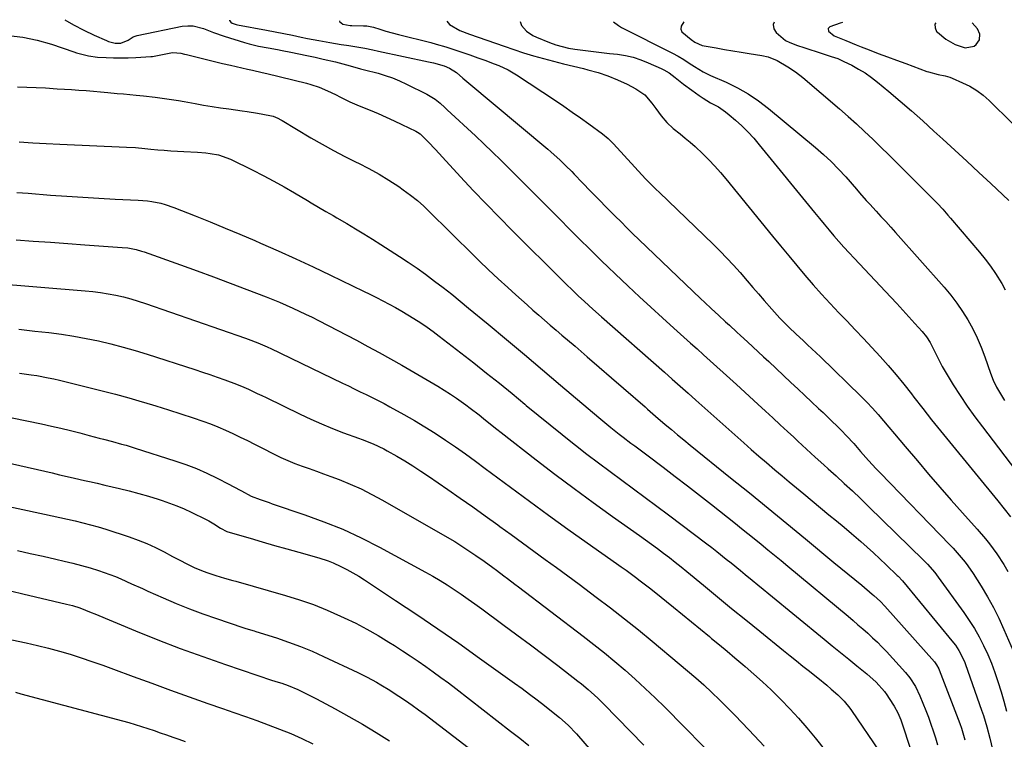
# Model space of a CAD drawing. Units: inches. Extents: x 1895298 to 1900614, y 453741 to 459004.
# Drawn here: x 1898707 to 1899094, y 458709 to 458992 of the extents above; entities that cross this region are included whole.
import ezdxf

# ---------------------------------------------------------------- set-up
doc = ezdxf.new("R2010")
doc.units = ezdxf.units.IN
doc.header["$MEASUREMENT"] = 0
for name, color, linetype in [('1', 7, 'Continuous'), ('7', 7, 'Continuous'), ('8', 7, 'Continuous')]:
    doc.layers.add(name, color=color, linetype=linetype)

msp = doc.modelspace()

# ---------------------------------------------------------------- linework, layer by layer
at = {"layer": '1', "color": 18}
for points in [[(1899030.11, 458990.84, 1868), (1899029.14, 458990.54, 1868), (1899025.15, 458989.15, 1868), (1899024.45, 458988.44, 1868), (1899024.59, 458987.45, 1868), (1899026.79, 458985.67, 1868), (1899029.42, 458984.57, 1868), (1899031.43, 458983.74, 1868), (1899035.45, 458982.12, 1868), (1899037.46, 458981.32, 1868), (1899040.57, 458980.1, 1868), (1899044.15, 458978.71, 1868), (1899047.74, 458977.34, 1868), (1899051.33, 458975.99, 1868), (1899054.94, 458974.67, 1868), (1899063.23, 458971.65, 1868), (1899063.95, 458971.4, 1868), (1899067.65, 458970.47, 1868), (1899070.45, 458969.88, 1868), (1899072.27, 458969.32, 1868), (1899073.16, 458968.97, 1868), (1899077.28, 458967.19, 1868), (1899080.12, 458965.77, 1868), (1899082.84, 458964.16, 1868), (1899085.35, 458962.25, 1868), (1899087.74, 458960.16, 1868), (1899096.73, 458951.34, 1868)], [(1899066.72, 458990.71, 1866), (1899066.35, 458990.13, 1866), (1899066.46, 458988.81, 1866), (1899067.11, 458987.36, 1866), (1899067.41, 458987.06, 1866), (1899070.65, 458984.3, 1866), (1899074.35, 458982.18, 1866), (1899078.3, 458980.83, 1866), (1899081.82, 458981.57, 1866), (1899082.65, 458982.15, 1866), (1899083.9, 458984.09, 1866), (1899084.1, 458986.3, 1866), (1899083.14, 458988.3, 1866), (1899081.06, 458990.66, 1866)]]:
    msp.add_polyline3d(points, dxfattribs=at)
at = {"layer": '7', "color": 18}
for points in [[(1898724.59, 458991.95, 1884), (1898728.06, 458989.99, 1884), (1898732.04, 458987.87, 1884), (1898736.1, 458985.91, 1884), (1898740.9, 458983.74, 1884), (1898741.7, 458983.41, 1884), (1898744.36, 458982.71, 1884), (1898746.62, 458982.74, 1884), (1898749.42, 458983.91, 1884), (1898751.44, 458985.25, 1884), (1898752.95, 458985.74, 1884), (1898770.75, 458989.35, 1884), (1898772.86, 458989.58, 1884), (1898774.95, 458989.56, 1884), (1898779.02, 458988.53, 1884), (1898783.06, 458986.95, 1884), (1898787.16, 458985.54, 1884), (1898795.16, 458982.98, 1884), (1898796.98, 458982.44, 1884), (1898800.67, 458981.55, 1884), (1898804.41, 458980.88, 1884), (1898808.15, 458980.2, 1884), (1898810.01, 458979.84, 1884), (1898813.36, 458979.17, 1884), (1898816.54, 458978.53, 1884), (1898819.72, 458977.87, 1884), (1898822.89, 458977.18, 1884), (1898826.06, 458976.48, 1884), (1898830.93, 458975.38, 1884), (1898833.85, 458974.62, 1884), (1898836.75, 458973.77, 1884), (1898840.79, 458972.64, 1884), (1898841.85, 458972.41, 1884), (1898842.37, 458972.28, 1884), (1898847.63, 458970.87, 1884), (1898850.49, 458970.01, 1884), (1898853.31, 458969.04, 1884), (1898856.07, 458967.9, 1884), (1898858.78, 458966.65, 1884), (1898866.83, 458962.63, 1884), (1898870.04, 458960.66, 1884), (1898872.01, 458959.08, 1884), (1898873.91, 458957.41, 1884), (1898874.84, 458956.56, 1884), (1898885.87, 458946.29, 1884), (1898889.24, 458943.13, 1884), (1898892.58, 458939.94, 1884), (1898895.89, 458936.73, 1884), (1898899.18, 458933.49, 1884), (1898902.46, 458930.23, 1884), (1898905.72, 458926.97, 1884), (1898908.97, 458923.69, 1884), (1898912.22, 458920.41, 1884), (1898919.66, 458912.87, 1884), (1898922.26, 458910.23, 1884), (1898924.88, 458907.61, 1884), (1898927.5, 458905, 1884), (1898930.13, 458902.39, 1884), (1898932.78, 458899.8, 1884), (1898935.44, 458897.22, 1884), (1898938.11, 458894.66, 1884), (1898940.79, 458892.1, 1884), (1898945.91, 458887.26, 1884), (1898950.37, 458883.08, 1884), (1898954.85, 458878.93, 1884), (1898959.36, 458874.81, 1884), (1898963.9, 458870.72, 1884), (1898967.83, 458867.2, 1884), (1898970.41, 458864.88, 1884), (1898972.99, 458862.56, 1884), (1898975.57, 458860.24, 1884), (1898978.15, 458857.92, 1884), (1898980.72, 458855.59, 1884), (1898983.29, 458853.26, 1884), (1898985.85, 458850.92, 1884), (1898988.41, 458848.58, 1884), (1898996.91, 458840.8, 1884), (1898999.82, 458838.13, 1884), (1899002.72, 458835.45, 1884), (1899005.62, 458832.77, 1884), (1899008.51, 458830.09, 1884), (1899010.93, 458827.84, 1884), (1899012.61, 458826.27, 1884), (1899015.99, 458823.16, 1884), (1899019.39, 458820.07, 1884), (1899022.79, 458816.99, 1884), (1899024.5, 458815.45, 1884), (1899027.59, 458812.67, 1884), (1899030.82, 458809.72, 1884), (1899034.02, 458806.74, 1884), (1899037.19, 458803.73, 1884), (1899040.33, 458800.69, 1884), (1899061.9, 458779.54, 1884), (1899063.45, 458777.96, 1884), (1899066.35, 458774.65, 1884), (1899067.69, 458772.9, 1884), (1899077.73, 458759.03, 1884), (1899079.88, 458755.88, 1884), (1899081.92, 458752.67, 1884), (1899083.8, 458749.36, 1884), (1899085.56, 458745.98, 1884), (1899087.15, 458742.52, 1884), (1899088.64, 458739.02, 1884), (1899089.97, 458735.45, 1884), (1899091.19, 458731.84, 1884), (1899092.4, 458727.85, 1884), (1899093.48, 458724.07, 1884), (1899094.49, 458720.27, 1884)], [(1898789.27, 458991.72, 1882), (1898789.3, 458991.6, 1882), (1898789.75, 458990.94, 1882), (1898790.28, 458990.62, 1882), (1898791.87, 458990.08, 1882), (1898792.42, 458989.96, 1882), (1898803.82, 458987.82, 1882), (1898807.25, 458987.16, 1882), (1898810.67, 458986.5, 1882), (1898814.09, 458985.81, 1882), (1898817.5, 458985.12, 1882), (1898819.94, 458984.61, 1882), (1898824.34, 458983.74, 1882), (1898828.75, 458982.95, 1882), (1898833.18, 458982.21, 1882), (1898835.21, 458981.96, 1882), (1898836.22, 458981.81, 1882), (1898841.72, 458980.95, 1882), (1898842.5, 458980.81, 1882), (1898845.58, 458980.16, 1882), (1898847.88, 458979.64, 1882), (1898867.46, 458975.4, 1882), (1898868.14, 458975.25, 1882), (1898869.49, 458974.95, 1882), (1898873.66, 458973.81, 1882), (1898875.69, 458972.9, 1882), (1898878.42, 458971.15, 1882), (1898880.95, 458969.01, 1882), (1898882.58, 458967.63, 1882), (1898914.29, 458941.02, 1882), (1898915.52, 458939.97, 1882), (1898919.13, 458936.75, 1882), (1898921.47, 458934.53, 1882), (1898923.74, 458932.23, 1882), (1898924.7, 458931.22, 1882), (1898927.91, 458927.89, 1882), (1898931.14, 458924.58, 1882), (1898940.78, 458914.79, 1882), (1898943.1, 458912.46, 1882), (1898945.42, 458910.15, 1882), (1898947.77, 458907.85, 1882), (1898950.13, 458905.57, 1882), (1898974.51, 458882.21, 1882), (1898975.88, 458880.91, 1882), (1898978.63, 458878.34, 1882), (1898981.41, 458875.8, 1882), (1898984.19, 458873.26, 1882), (1898985.72, 458871.86, 1882), (1898988.63, 458869.19, 1882), (1898990.08, 458867.85, 1882), (1898992.81, 458865.33, 1882), (1898994.89, 458863.39, 1882), (1898996.97, 458861.45, 1882), (1898999.05, 458859.51, 1882), (1899001.13, 458857.57, 1882), (1899009.85, 458849.41, 1882), (1899012.57, 458846.86, 1882), (1899015.29, 458844.31, 1882), (1899018, 458841.76, 1882), (1899020.71, 458839.2, 1882), (1899022.47, 458837.53, 1882), (1899024.29, 458835.79, 1882), (1899026.09, 458834.05, 1882), (1899027.88, 458832.28, 1882), (1899029.66, 458830.51, 1882), (1899031.73, 458828.43, 1882), (1899034.53, 458825.35, 1882), (1899037.24, 458822.19, 1882), (1899040.31, 458818.72, 1882), (1899043.35, 458815.44, 1882), (1899044.89, 458813.82, 1882), (1899072.28, 458785.57, 1882), (1899073.53, 458784.25, 1882), (1899075.96, 458781.56, 1882), (1899078.27, 458778.77, 1882), (1899079.36, 458777.33, 1882), (1899081.4, 458774.34, 1882), (1899084.59, 458769.27, 1882), (1899087.05, 458765.16, 1882), (1899089.39, 458760.98, 1882), (1899091.54, 458756.69, 1882), (1899093.55, 458752.34, 1882), (1899099.03, 458739.77, 1882)], [(1898874.67, 458991.41, 1878), (1898875.75, 458990.12, 1878), (1898879.72, 458987.72, 1878), (1898883.59, 458986.23, 1878), (1898897.13, 458981.49, 1878), (1898900.97, 458980.19, 1878), (1898904.84, 458978.95, 1878), (1898908.73, 458977.79, 1878), (1898912.64, 458976.7, 1878), (1898916.57, 458975.66, 1878), (1898920.5, 458974.65, 1878), (1898924.44, 458973.67, 1878), (1898928.39, 458972.71, 1878), (1898930.11, 458972.3, 1878), (1898934.07, 458971.21, 1878), (1898937.97, 458969.93, 1878), (1898941.76, 458968.36, 1878), (1898945.48, 458966.61, 1878), (1898948.92, 458964.84, 1878), (1898952.45, 458962.41, 1878), (1898955.26, 458959.18, 1878), (1898956.75, 458956.99, 1878), (1898958.83, 458954.22, 1878), (1898961.07, 458951.59, 1878), (1898963.56, 458949.21, 1878), (1898966.28, 458947.06, 1878), (1898968.33, 458945.45, 1878), (1898970.33, 458943.79, 1878), (1898972.27, 458942.06, 1878), (1898975.24, 458939.23, 1878), (1898977.6, 458936.86, 1878), (1898979.91, 458934.43, 1878), (1898982.13, 458931.92, 1878), (1898984.29, 458929.36, 1878), (1899002.65, 458906.88, 1878), (1899005.81, 458903.03, 1878), (1899008.97, 458899.19, 1878), (1899012.15, 458895.37, 1878), (1899015.35, 458891.55, 1878), (1899018.59, 458887.78, 1878), (1899021.88, 458884.05, 1878), (1899025.25, 458880.39, 1878), (1899028.67, 458876.78, 1878), (1899031.78, 458873.57, 1878), (1899035.1, 458870.11, 1878), (1899038.39, 458866.63, 1878), (1899041.65, 458863.12, 1878), (1899044.88, 458859.58, 1878), (1899048.06, 458856, 1878), (1899051.17, 458852.36, 1878), (1899054.2, 458848.66, 1878), (1899057.18, 458844.9, 1878), (1899058.19, 458843.59, 1878), (1899061.65, 458839.15, 1878), (1899065.13, 458834.74, 1878), (1899068.64, 458830.35, 1878), (1899072.18, 458825.99, 1878), (1899091.1, 458802.86, 1878), (1899093.61, 458799.73, 1878), (1899096.06, 458796.55, 1878)], [(1898903.54, 458991.3, 1876), (1898904.03, 458989.73, 1876), (1898905.98, 458987.49, 1876), (1898908.52, 458985.77, 1876), (1898909.92, 458985.09, 1876), (1898915.02, 458983.02, 1876), (1898917.45, 458982.12, 1876), (1898919.93, 458981.38, 1876), (1898922.46, 458980.8, 1876), (1898925.02, 458980.39, 1876), (1898929.15, 458979.85, 1876), (1898932.3, 458979.45, 1876), (1898935.44, 458979.06, 1876), (1898938.59, 458978.69, 1876), (1898941.74, 458978.34, 1876), (1898944.85, 458977.86, 1876), (1898947.91, 458977.18, 1876), (1898950.9, 458976.22, 1876), (1898953.83, 458975.06, 1876), (1898958.92, 458972.78, 1876), (1898959.97, 458972.25, 1876), (1898961.96, 458971.03, 1876), (1898964.31, 458969.2, 1876), (1898967.59, 458966.64, 1876), (1898970.95, 458964.19, 1876), (1898973.86, 458962.14, 1876), (1898975.31, 458961.16, 1876), (1898978.29, 458959.34, 1876), (1898981.34, 458957.65, 1876), (1898984.21, 458955.7, 1876), (1898985.57, 458954.61, 1876), (1898988.03, 458952.48, 1876), (1898990.53, 458950.21, 1876), (1898992.94, 458947.85, 1876), (1898995.22, 458945.38, 1876), (1898997.42, 458942.82, 1876), (1899019.15, 458916.15, 1876), (1899021.03, 458913.85, 1876), (1899022.93, 458911.56, 1876), (1899024.84, 458909.28, 1876), (1899026.77, 458907.02, 1876), (1899028.72, 458904.77, 1876), (1899030.69, 458902.55, 1876), (1899032.69, 458900.35, 1876), (1899034.71, 458898.17, 1876), (1899049.08, 458882.93, 1876), (1899051.47, 458880.37, 1876), (1899053.84, 458877.8, 1876), (1899056.2, 458875.21, 1876), (1899058.54, 458872.61, 1876), (1899061.44, 458869.36, 1876), (1899063.09, 458867.31, 1876), (1899064.53, 458865.1, 1876), (1899065.79, 458862.78, 1876), (1899067.78, 458858.5, 1876), (1899069.24, 458855.71, 1876), (1899070.03, 458854.36, 1876), (1899073.65, 458848.46, 1876), (1899076.35, 458844.21, 1876), (1899079.14, 458840.03, 1876), (1899082.05, 458835.93, 1876), (1899085.06, 458831.89, 1876), (1899100.2, 458812.17, 1876)], [(1898940.18, 458991.17, 1874), (1898942.1, 458989.61, 1874), (1898943.28, 458988.92, 1874), (1898963.38, 458978.8, 1874), (1898965.59, 458977.6, 1874), (1898967.72, 458976.27, 1874), (1898969.81, 458974.87, 1874), (1898971.93, 458973.51, 1874), (1898975.34, 458971.47, 1874), (1898978.26, 458970.05, 1874), (1898984.37, 458967.37, 1874), (1898988.81, 458965.2, 1874), (1898993.1, 458962.79, 1874), (1898997.17, 458960.03, 1874), (1899001.1, 458957.04, 1874), (1899019.54, 458941.73, 1874), (1899022.67, 458939.01, 1874), (1899025.7, 458936.19, 1874), (1899028.6, 458933.22, 1874), (1899031.4, 458930.16, 1874), (1899035.55, 458925.39, 1874), (1899036.85, 458923.9, 1874), (1899039.45, 458920.9, 1874), (1899040.79, 458919.44, 1874), (1899043.31, 458916.74, 1874), (1899045.24, 458914.67, 1874), (1899047.16, 458912.58, 1874), (1899049.07, 458910.47, 1874), (1899050.96, 458908.36, 1874), (1899070.08, 458886.8, 1874), (1899072.64, 458883.75, 1874), (1899075.06, 458880.6, 1874), (1899077.29, 458877.31, 1874), (1899079.4, 458873.94, 1874), (1899081.3, 458870.44, 1874), (1899083.06, 458866.88, 1874), (1899084.61, 458863.22, 1874), (1899086.01, 458859.49, 1874), (1899088.22, 458853.08, 1874), (1899089.32, 458850.24, 1874), (1899090.64, 458847.5, 1874), (1899092.15, 458844.85, 1874), (1899092.96, 458843.56, 1874), (1899093.8, 458842.29, 1874)], [(1898967.73, 458991.07, 1872), (1898966.76, 458989.47, 1872), (1898966.58, 458988.29, 1872), (1898967, 458987.18, 1872), (1898970.63, 458984.1, 1872), (1898972.06, 458983.14, 1872), (1898975.01, 458981.78, 1872), (1898980.45, 458980.83, 1872), (1898983.71, 458980.27, 1872), (1898986.97, 458979.72, 1872), (1898990.24, 458979.19, 1872), (1898993.51, 458978.67, 1872), (1898998.48, 458977.9, 1872), (1899000.92, 458977.34, 1872), (1899004.4, 458975.9, 1872), (1899008.65, 458973.48, 1872), (1899011.66, 458971.45, 1872), (1899014.51, 458969.21, 1872), (1899028.96, 458956.87, 1872), (1899032.29, 458953.97, 1872), (1899035.58, 458951.03, 1872), (1899038.82, 458948.02, 1872), (1899042.01, 458944.97, 1872), (1899045.17, 458941.88, 1872), (1899048.33, 458938.78, 1872), (1899051.47, 458935.68, 1872), (1899054.6, 458932.56, 1872), (1899064.2, 458922.99, 1872), (1899065.27, 458921.9, 1872), (1899067.39, 458919.7, 1872), (1899069.47, 458917.46, 1872), (1899071.5, 458915.17, 1872), (1899072.49, 458914.01, 1872), (1899083.94, 458900.55, 1872), (1899086.13, 458897.86, 1872), (1899088.22, 458895.09, 1872), (1899090.18, 458892.23, 1872), (1899092.69, 458888.24, 1872), (1899094.08, 458885.76, 1872)], [(1898702.43, 458985.79, 1886), (1898708.14, 458985.1, 1886), (1898713.77, 458983.87, 1886), (1898719.33, 458982.27, 1886), (1898728.08, 458979.3, 1886), (1898729.22, 458978.93, 1886), (1898733.86, 458977.71, 1886), (1898737.42, 458977.26, 1886), (1898740.82, 458977.07, 1886), (1898743.73, 458976.96, 1886), (1898746.63, 458976.91, 1886), (1898749.53, 458976.97, 1886), (1898752.44, 458977.09, 1886), (1898758.33, 458977.44, 1886), (1898759.02, 458977.51, 1886), (1898760.38, 458977.79, 1886), (1898761.06, 458977.94, 1886), (1898766.29, 458978.99, 1886), (1898767.06, 458979.1, 1886), (1898770.13, 458978.79, 1886), (1898771.66, 458978.42, 1886), (1898772.42, 458978.23, 1886), (1898777.14, 458977.03, 1886), (1898780.26, 458976.25, 1886), (1898783.39, 458975.48, 1886), (1898786.52, 458974.74, 1886), (1898789.66, 458974.02, 1886), (1898796.39, 458972.49, 1886), (1898798.29, 458972.06, 1886), (1898802.07, 458971.19, 1886), (1898803.96, 458970.74, 1886), (1898819.58, 458966.99, 1886), (1898821.27, 458966.53, 1886), (1898824.57, 458965.42, 1886), (1898827.78, 458964.04, 1886), (1898830.92, 458962.52, 1886), (1898832.94, 458961.48, 1886), (1898836.54, 458959.69, 1886), (1898840.23, 458958.09, 1886), (1898844.51, 458956.35, 1886), (1898847.68, 458955.04, 1886), (1898850.82, 458953.67, 1886), (1898853.93, 458952.24, 1886), (1898857.03, 458950.77, 1886), (1898862.47, 458948.1, 1886), (1898863.17, 458947.72, 1886), (1898864.14, 458947.03, 1886), (1898867.35, 458943.89, 1886), (1898870.21, 458940.95, 1886), (1898873, 458937.95, 1886), (1898880.1, 458930.19, 1886), (1898885.07, 458924.83, 1886), (1898890.09, 458919.52, 1886), (1898895.19, 458914.29, 1886), (1898900.33, 458909.1, 1886), (1898920.13, 458889.44, 1886), (1898921.01, 458888.57, 1886), (1898924.54, 458885.13, 1886), (1898926.33, 458883.43, 1886), (1898928.73, 458881.19, 1886), (1898932.05, 458878.15, 1886), (1898935.41, 458875.15, 1886), (1898960.15, 458853.43, 1886), (1898963.26, 458850.69, 1886), (1898966.36, 458847.93, 1886), (1898969.45, 458845.16, 1886), (1898972.55, 458842.39, 1886), (1898991.32, 458825.67, 1886), (1898994.26, 458823.07, 1886), (1898997.22, 458820.48, 1886), (1899000.2, 458817.92, 1886), (1899003.54, 458815.08, 1886), (1899006.38, 458812.7, 1886), (1899009.22, 458810.33, 1886), (1899012.07, 458807.96, 1886), (1899014.92, 458805.59, 1886), (1899024.81, 458797.42, 1886), (1899027.77, 458794.96, 1886), (1899030.72, 458792.48, 1886), (1899033.65, 458789.99, 1886), (1899037.27, 458786.89, 1886), (1899039.82, 458784.65, 1886), (1899042.35, 458782.39, 1886), (1899044.84, 458780.08, 1886), (1899047.3, 458777.75, 1886), (1899051.65, 458773.56, 1886), (1899051.92, 458773.3, 1886), (1899053.67, 458771.36, 1886), (1899073.7, 458747.06, 1886), (1899074.45, 458746.09, 1886), (1899075.83, 458744.07, 1886), (1899078.01, 458739.67, 1886), (1899078.45, 458738.53, 1886), (1899084.75, 458720.61, 1886), (1899085.48, 458718.45, 1886), (1899086.83, 458714.07, 1886), (1899088, 458709.65, 1886), (1899089.03, 458705.18, 1886)], [(1898705.94, 458965.51, 1888), (1898709.64, 458965.44, 1888), (1898713.33, 458965.3, 1888), (1898717.02, 458965.11, 1888), (1898721.54, 458964.83, 1888), (1898724.4, 458964.65, 1888), (1898727.25, 458964.47, 1888), (1898730.11, 458964.29, 1888), (1898732.96, 458964.09, 1888), (1898735.81, 458963.87, 1888), (1898738.66, 458963.63, 1888), (1898741.51, 458963.36, 1888), (1898745.19, 458963, 1888), (1898747.68, 458962.75, 1888), (1898750.17, 458962.51, 1888), (1898752.66, 458962.27, 1888), (1898755.54, 458961.99, 1888), (1898760.13, 458961.5, 1888), (1898764.7, 458960.9, 1888), (1898769.26, 458960.2, 1888), (1898771.53, 458959.8, 1888), (1898775.83, 458958.99, 1888), (1898779.12, 458958.39, 1888), (1898782.41, 458957.83, 1888), (1898785.71, 458957.33, 1888), (1898789.02, 458956.86, 1888), (1898794.2, 458956.17, 1888), (1898796.25, 458955.88, 1888), (1898800.33, 458955.23, 1888), (1898805.14, 458954.34, 1888), (1898806.42, 458954.01, 1888), (1898808.24, 458953.25, 1888), (1898809.42, 458952.63, 1888), (1898809.99, 458952.3, 1888), (1898821.3, 458945.56, 1888), (1898825.68, 458943.03, 1888), (1898830.1, 458940.57, 1888), (1898834.58, 458938.23, 1888), (1898839.11, 458935.97, 1888), (1898839.98, 458935.55, 1888), (1898844.05, 458933.47, 1888), (1898848.05, 458931.26, 1888), (1898851.94, 458928.87, 1888), (1898855.75, 458926.36, 1888), (1898857.57, 458925.1, 1888), (1898860.36, 458923.05, 1888), (1898863.08, 458920.9, 1888), (1898865.67, 458918.61, 1888), (1898868.18, 458916.21, 1888), (1898870.63, 458913.75, 1888), (1898873.08, 458911.3, 1888), (1898875.55, 458908.85, 1888), (1898878.02, 458906.4, 1888), (1898883.69, 458900.79, 1888), (1898887.37, 458897.21, 1888), (1898891.07, 458893.66, 1888), (1898894.82, 458890.16, 1888), (1898898.6, 458886.69, 1888), (1898901.75, 458883.84, 1888), (1898903.99, 458881.83, 1888), (1898906.24, 458879.83, 1888), (1898908.5, 458877.85, 1888), (1898910.77, 458875.87, 1888), (1898913.05, 458873.91, 1888), (1898915.33, 458871.95, 1888), (1898917.61, 458869.99, 1888), (1898919.89, 458868.03, 1888), (1898925.05, 458863.6, 1888), (1898929.82, 458859.5, 1888), (1898934.58, 458855.38, 1888), (1898939.33, 458851.26, 1888), (1898944.08, 458847.13, 1888), (1898952.53, 458839.75, 1888), (1898953.56, 458838.85, 1888), (1898955.6, 458837.04, 1888), (1898956.64, 458836.15, 1888), (1898960.44, 458832.9, 1888), (1898962.87, 458830.84, 1888), (1898965.31, 458828.8, 1888), (1898967.77, 458826.78, 1888), (1898970.24, 458824.77, 1888), (1898986.14, 458811.95, 1888), (1898993.53, 458805.97, 1888), (1899000.91, 458799.97, 1888), (1899008.27, 458793.95, 1888), (1899015.61, 458787.9, 1888), (1899026.76, 458778.68, 1888), (1899029.49, 458776.43, 1888), (1899032.21, 458774.18, 1888), (1899034.93, 458771.92, 1888), (1899037.65, 458769.66, 1888), (1899041.75, 458766.25, 1888), (1899042.42, 458765.69, 1888), (1899044.98, 458763.33, 1888), (1899046.77, 458761.43, 1888), (1899066.24, 458739.55, 1888), (1899066.54, 458739.19, 1888), (1899067.08, 458738.45, 1888), (1899067.96, 458736.83, 1888), (1899068.13, 458736.4, 1888), (1899076.22, 458715.37, 1888), (1899076.87, 458713.56, 1888), (1899077.69, 458710.78, 1888), (1899078.15, 458708.91, 1888)], [(1898705.74, 458924.08, 1892), (1898710.17, 458923.73, 1892), (1898718.99, 458923.04, 1892), (1898725.32, 458922.57, 1892), (1898731.66, 458922.14, 1892), (1898738, 458921.77, 1892), (1898744.34, 458921.43, 1892), (1898753.44, 458920.99, 1892), (1898757.01, 458920.7, 1892), (1898758.78, 458920.46, 1892), (1898762.3, 458919.8, 1892), (1898764.03, 458919.36, 1892), (1898767.41, 458918.2, 1892), (1898775.84, 458914.84, 1892), (1898781.71, 458912.47, 1892), (1898787.56, 458910.07, 1892), (1898793.39, 458907.61, 1892), (1898799.21, 458905.12, 1892), (1898801.48, 458904.14, 1892), (1898808.4, 458901.09, 1892), (1898815.3, 458897.98, 1892), (1898822.15, 458894.79, 1892), (1898828.98, 458891.54, 1892), (1898841.95, 458885.27, 1892), (1898844.48, 458884.03, 1892), (1898847, 458882.77, 1892), (1898849.51, 458881.49, 1892), (1898852.01, 458880.18, 1892), (1898854.49, 458878.84, 1892), (1898856.94, 458877.45, 1892), (1898859.36, 458876.01, 1892), (1898861.75, 458874.53, 1892), (1898864.46, 458872.76, 1892), (1898866.89, 458871.09, 1892), (1898869.29, 458869.36, 1892), (1898871.64, 458867.58, 1892), (1898885.21, 458857.05, 1892), (1898890.28, 458853.07, 1892), (1898895.32, 458849.06, 1892), (1898900.32, 458845, 1892), (1898905.29, 458840.9, 1892), (1898905.9, 458840.39, 1892), (1898910.56, 458836.54, 1892), (1898915.24, 458832.72, 1892), (1898919.96, 458828.94, 1892), (1898924.7, 458825.18, 1892), (1898925.23, 458824.76, 1892), (1898929.73, 458821.25, 1892), (1898934.26, 458817.78, 1892), (1898938.83, 458814.36, 1892), (1898943.42, 458810.97, 1892), (1898948.03, 458807.59, 1892), (1898952.62, 458804.2, 1892), (1898957.19, 458800.78, 1892), (1898961.75, 458797.35, 1892), (1898976.86, 458785.92, 1892), (1898978.77, 458784.46, 1892), (1898980.68, 458782.99, 1892), (1898984.45, 458780, 1892), (1898986.33, 458778.49, 1892), (1898990.06, 458775.45, 1892), (1898991.92, 458773.92, 1892), (1898994.67, 458771.64, 1892), (1898996.83, 458769.87, 1892), (1898998.99, 458768.09, 1892), (1899001.15, 458766.32, 1892), (1899022.9, 458748.52, 1892), (1899026.12, 458745.89, 1892), (1899029.34, 458743.27, 1892), (1899032.56, 458740.66, 1892), (1899035.79, 458738.04, 1892), (1899039.7, 458734.89, 1892), (1899043.35, 458731.6, 1892), (1899046.61, 458727.93, 1892), (1899047.56, 458726.6, 1892), (1899048.47, 458725.24, 1892), (1899050.37, 458722.21, 1892), (1899051.83, 458719.56, 1892), (1899053.04, 458716.79, 1892), (1899053.72, 458714.89, 1892), (1899056.62, 458706.01, 1892)], [(1898705.45, 458905.46, 1894), (1898712.21, 458904.96, 1894), (1898718.97, 458904.47, 1894), (1898725.73, 458903.99, 1894), (1898732.49, 458903.5, 1894), (1898747.12, 458902.47, 1894), (1898749.31, 458902.24, 1894), (1898752.56, 458901.62, 1894), (1898754.68, 458901.02, 1894), (1898755.72, 458900.67, 1894), (1898770.02, 458895.57, 1894), (1898776.54, 458893.22, 1894), (1898783.05, 458890.83, 1894), (1898789.55, 458888.4, 1894), (1898796.03, 458885.93, 1894), (1898803.73, 458882.97, 1894), (1898806.35, 458881.94, 1894), (1898808.95, 458880.88, 1894), (1898811.53, 458879.77, 1894), (1898814.1, 458878.62, 1894), (1898816.65, 458877.44, 1894), (1898819.19, 458876.23, 1894), (1898821.71, 458874.98, 1894), (1898824.22, 458873.71, 1894), (1898839.13, 458865.97, 1894), (1898843.64, 458863.58, 1894), (1898848.12, 458861.16, 1894), (1898852.57, 458858.67, 1894), (1898856.99, 458856.13, 1894), (1898871.08, 458847.91, 1894), (1898873.59, 458846.39, 1894), (1898876.08, 458844.82, 1894), (1898878.51, 458843.18, 1894), (1898882.07, 458840.64, 1894), (1898883.85, 458839.32, 1894), (1898887.36, 458836.6, 1894), (1898889.09, 458835.2, 1894), (1898892.54, 458832.41, 1894), (1898894.28, 458831.03, 1894), (1898896.03, 458829.66, 1894), (1898909.73, 458819.01, 1894), (1898917.16, 458813.32, 1894), (1898924.65, 458807.69, 1894), (1898932.2, 458802.16, 1894), (1898939.81, 458796.69, 1894), (1898950.3, 458789.27, 1894), (1898952.69, 458787.56, 1894), (1898955.07, 458785.83, 1894), (1898957.43, 458784.08, 1894), (1898959.78, 458782.32, 1894), (1898962.12, 458780.54, 1894), (1898964.43, 458778.73, 1894), (1898966.73, 458776.89, 1894), (1898969.01, 458775.04, 1894), (1898975.5, 458769.68, 1894), (1898981.03, 458765.13, 1894), (1898986.56, 458760.6, 1894), (1898992.1, 458756.08, 1894), (1898997.65, 458751.58, 1894), (1899006.99, 458744.01, 1894), (1899009.51, 458741.97, 1894), (1899012.04, 458739.95, 1894), (1899014.57, 458737.93, 1894), (1899017.1, 458735.91, 1894), (1899018.56, 458734.77, 1894), (1899020.36, 458733.32, 1894), (1899023.94, 458730.39, 1894), (1899025.71, 458728.9, 1894), (1899028.32, 458726.64, 1894), (1899030.77, 458724.15, 1894), (1899032.95, 458721.43, 1894), (1899033.62, 458720.48, 1894), (1899044.49, 458704.54, 1894)], [(1898696.01, 458888.37, 1896), (1898732.59, 458885.41, 1896), (1898735.62, 458885.1, 1896), (1898738.63, 458884.72, 1896), (1898741.63, 458884.23, 1896), (1898744.62, 458883.66, 1896), (1898747.58, 458882.97, 1896), (1898750.53, 458882.21, 1896), (1898753.44, 458881.34, 1896), (1898756.33, 458880.4, 1896), (1898795.59, 458866.75, 1896), (1898796.6, 458866.39, 1896), (1898800.36, 458865.02, 1896), (1898804.06, 458863.45, 1896), (1898804.66, 458863.16, 1896), (1898805.27, 458862.87, 1896), (1898833.62, 458849.14, 1896), (1898835.97, 458848.01, 1896), (1898838.32, 458846.87, 1896), (1898840.67, 458845.74, 1896), (1898843.02, 458844.61, 1896), (1898845.37, 458843.46, 1896), (1898847.69, 458842.29, 1896), (1898850, 458841.08, 1896), (1898852.3, 458839.84, 1896), (1898857.76, 458836.82, 1896), (1898861.94, 458834.45, 1896), (1898866.07, 458831.99, 1896), (1898870.12, 458829.42, 1896), (1898874.13, 458826.77, 1896), (1898878.09, 458824.04, 1896), (1898882.02, 458821.27, 1896), (1898885.92, 458818.45, 1896), (1898889.79, 458815.6, 1896), (1898899.64, 458808.24, 1896), (1898907.14, 458802.69, 1896), (1898914.66, 458797.18, 1896), (1898922.23, 458791.73, 1896), (1898929.83, 458786.32, 1896), (1898941.32, 458778.22, 1896), (1898943.19, 458776.89, 1896), (1898945.06, 458775.56, 1896), (1898948.79, 458772.86, 1896), (1898950.63, 458771.49, 1896), (1898954.28, 458768.68, 1896), (1898956.07, 458767.25, 1896), (1898963.75, 458761.03, 1896), (1898967.27, 458758.16, 1896), (1898970.79, 458755.29, 1896), (1898974.31, 458752.42, 1896), (1898977.81, 458749.53, 1896), (1898978.68, 458748.82, 1896), (1898981.75, 458746.28, 1896), (1898984.81, 458743.73, 1896), (1898987.86, 458741.18, 1896), (1898990.91, 458738.61, 1896), (1898991.85, 458737.81, 1896), (1898995.31, 458734.8, 1896), (1898998.73, 458731.73, 1896), (1899002.06, 458728.56, 1896), (1899005.34, 458725.34, 1896), (1899005.95, 458724.73, 1896), (1899009.43, 458721.11, 1896), (1899012.83, 458717.41, 1896), (1899016.12, 458713.61, 1896), (1899019.32, 458709.73, 1896), (1899034.05, 458691.31, 1896)], [(1898706.53, 458870.28, 1898), (1898712.8, 458869.58, 1898), (1898718.35, 458868.96, 1898), (1898723.26, 458868.32, 1898), (1898728.15, 458867.58, 1898), (1898733.02, 458866.69, 1898), (1898737.87, 458865.69, 1898), (1898742.68, 458864.55, 1898), (1898747.48, 458863.31, 1898), (1898752.23, 458861.94, 1898), (1898756.96, 458860.48, 1898), (1898775.71, 458854.42, 1898), (1898778.64, 458853.45, 1898), (1898781.57, 458852.47, 1898), (1898784.49, 458851.46, 1898), (1898787.4, 458850.43, 1898), (1898789.58, 458849.64, 1898), (1898791.39, 458848.97, 1898), (1898794.95, 458847.5, 1898), (1898796.71, 458846.72, 1898), (1898800.2, 458845.08, 1898), (1898801.94, 458844.25, 1898), (1898803.68, 458843.41, 1898), (1898817.03, 458836.93, 1898), (1898821.24, 458834.96, 1898), (1898825.49, 458833.07, 1898), (1898829.79, 458831.31, 1898), (1898834.13, 458829.64, 1898), (1898839.97, 458827.49, 1898), (1898841.42, 458826.94, 1898), (1898845.72, 458825.26, 1898), (1898849.9, 458823.3, 1898), (1898851.25, 458822.56, 1898), (1898855, 458820.4, 1898), (1898858.18, 458818.52, 1898), (1898861.33, 458816.58, 1898), (1898864.44, 458814.57, 1898), (1898867.51, 458812.51, 1898), (1898875, 458807.35, 1898), (1898879.94, 458803.92, 1898), (1898884.87, 458800.46, 1898), (1898889.76, 458796.96, 1898), (1898894.64, 458793.43, 1898), (1898895.46, 458792.83, 1898), (1898899.92, 458789.58, 1898), (1898904.37, 458786.34, 1898), (1898908.84, 458783.09, 1898), (1898913.3, 458779.86, 1898), (1898917.76, 458776.61, 1898), (1898922.2, 458773.35, 1898), (1898926.63, 458770.07, 1898), (1898931.06, 458766.77, 1898), (1898933.4, 458765.01, 1898), (1898938.96, 458760.78, 1898), (1898944.47, 458756.5, 1898), (1898949.91, 458752.14, 1898), (1898955.31, 458747.72, 1898), (1898965.97, 458738.87, 1898), (1898969.22, 458736.12, 1898), (1898972.43, 458733.33, 1898), (1898975.59, 458730.49, 1898), (1898978.72, 458727.6, 1898), (1898981.79, 458724.66, 1898), (1898984.83, 458721.68, 1898), (1898987.82, 458718.64, 1898), (1898990.76, 458715.57, 1898), (1898995.54, 458710.5, 1898), (1898999.31, 458706.39, 1898)], [(1898703.9, 458835.42, 1902), (1898709.64, 458834.28, 1902), (1898715.37, 458833.07, 1902), (1898719.33, 458832.2, 1902), (1898723.06, 458831.36, 1902), (1898726.78, 458830.48, 1902), (1898730.49, 458829.54, 1902), (1898734.19, 458828.58, 1902), (1898738.05, 458827.54, 1902), (1898739.82, 458827.06, 1902), (1898743.35, 458826.12, 1902), (1898746.89, 458825.18, 1902), (1898748.65, 458824.68, 1902), (1898752.16, 458823.62, 1902), (1898767.84, 458818.64, 1902), (1898772.08, 458817.17, 1902), (1898776.26, 458815.57, 1902), (1898780.35, 458813.75, 1902), (1898784.38, 458811.79, 1902), (1898789.06, 458809.36, 1902), (1898790.7, 458808.51, 1902), (1898793.98, 458806.77, 1902), (1898797.79, 458804.75, 1902), (1898801.28, 458803.34, 1902), (1898804.87, 458802.15, 1902), (1898806.06, 458801.75, 1902), (1898818.87, 458797.42, 1902), (1898826.38, 458794.67, 1902), (1898833.79, 458791.67, 1902), (1898841.03, 458788.29, 1902), (1898848.17, 458784.66, 1902), (1898866.32, 458774.85, 1902), (1898869.19, 458773.24, 1902), (1898872.04, 458771.57, 1902), (1898874.83, 458769.82, 1902), (1898877.59, 458768.02, 1902), (1898880.31, 458766.15, 1902), (1898883.01, 458764.27, 1902), (1898885.69, 458762.35, 1902), (1898888.36, 458760.41, 1902), (1898896.73, 458754.26, 1902), (1898902.13, 458750.26, 1902), (1898907.51, 458746.23, 1902), (1898912.88, 458742.18, 1902), (1898918.22, 458738.11, 1902), (1898926.18, 458732.01, 1902), (1898927.52, 458730.95, 1902), (1898930.16, 458728.78, 1902), (1898932.73, 458726.52, 1902), (1898933.98, 458725.35, 1902), (1898936.4, 458722.94, 1902), (1898952.01, 458706.83, 1902)], [(1898699.92, 458818.34, 1904), (1898716.7, 458814.48, 1904), (1898719.63, 458813.81, 1904), (1898722.56, 458813.13, 1904), (1898725.49, 458812.46, 1904), (1898728.42, 458811.79, 1904), (1898732.27, 458810.91, 1904), (1898734.29, 458810.45, 1904), (1898737.32, 458809.77, 1904), (1898740.34, 458809.07, 1904), (1898746.12, 458807.71, 1904), (1898749.93, 458806.77, 1904), (1898753.72, 458805.76, 1904), (1898757.49, 458804.66, 1904), (1898761.24, 458803.5, 1904), (1898762.86, 458802.97, 1904), (1898765.76, 458801.96, 1904), (1898768.63, 458800.87, 1904), (1898771.44, 458799.66, 1904), (1898774.22, 458798.36, 1904), (1898780.09, 458795.47, 1904), (1898781.13, 458794.94, 1904), (1898783.17, 458793.79, 1904), (1898785.74, 458792.17, 1904), (1898788.21, 458790.86, 1904), (1898788.66, 458790.71, 1904), (1898797.35, 458788.16, 1904), (1898802.15, 458786.76, 1904), (1898806.96, 458785.37, 1904), (1898811.77, 458784, 1904), (1898816.58, 458782.64, 1904), (1898824.33, 458780.46, 1904), (1898828.11, 458779.22, 1904), (1898829.95, 458778.47, 1904), (1898833, 458777.06, 1904), (1898835.38, 458775.86, 1904), (1898837.74, 458774.59, 1904), (1898840.04, 458773.23, 1904), (1898842.3, 458771.81, 1904), (1898854.56, 458763.76, 1904), (1898862.9, 458758.21, 1904), (1898871.18, 458752.6, 1904), (1898879.39, 458746.88, 1904), (1898887.56, 458741.09, 1904), (1898901.22, 458731.27, 1904), (1898904.22, 458729.09, 1904), (1898907.2, 458726.89, 1904), (1898910.15, 458724.65, 1904), (1898913.08, 458722.38, 1904), (1898916.47, 458719.74, 1904), (1898918.89, 458717.77, 1904), (1898922.37, 458714.64, 1904), (1898925.58, 458711.24, 1904), (1898937.08, 458697.93, 1904)], [(1898693.98, 458802.46, 1906), (1898716.55, 458797.63, 1906), (1898719.59, 458796.98, 1906), (1898722.62, 458796.31, 1906), (1898725.65, 458795.64, 1906), (1898728.69, 458794.97, 1906), (1898731.7, 458794.24, 1906), (1898734.71, 458793.46, 1906), (1898737.69, 458792.6, 1906), (1898740.65, 458791.68, 1906), (1898749.85, 458788.68, 1906), (1898753.38, 458787.42, 1906), (1898756.86, 458786.04, 1906), (1898760.27, 458784.47, 1906), (1898763.62, 458782.78, 1906), (1898766.83, 458781.04, 1906), (1898770.25, 458779.24, 1906), (1898771.97, 458778.35, 1906), (1898775.43, 458776.65, 1906), (1898778.99, 458775.17, 1906), (1898780.81, 458774.52, 1906), (1898783.94, 458773.49, 1906), (1898787.27, 458772.52, 1906), (1898790.6, 458771.62, 1906), (1898791.71, 458771.3, 1906), (1898811.23, 458765.7, 1906), (1898816.77, 458763.97, 1906), (1898822.23, 458762.08, 1906), (1898827.61, 458759.92, 1906), (1898832.92, 458757.6, 1906), (1898834.37, 458756.92, 1906), (1898838.86, 458754.73, 1906), (1898843.29, 458752.42, 1906), (1898847.63, 458749.95, 1906), (1898851.91, 458747.36, 1906), (1898854.15, 458745.95, 1906), (1898857.24, 458743.96, 1906), (1898860.31, 458741.95, 1906), (1898863.35, 458739.89, 1906), (1898866.37, 458737.79, 1906), (1898869.36, 458735.66, 1906), (1898872.33, 458733.49, 1906), (1898875.27, 458731.29, 1906), (1898878.19, 458729.06, 1906), (1898899.74, 458712.4, 1906), (1898903.32, 458709.56, 1906), (1898906.84, 458706.65, 1906)], [(1898705.93, 458783.38, 1908), (1898710.98, 458782.23, 1908), (1898716.02, 458781.09, 1908), (1898721.07, 458779.95, 1908), (1898724.31, 458779.21, 1908), (1898727.73, 458778.39, 1908), (1898731.12, 458777.51, 1908), (1898734.49, 458776.53, 1908), (1898737.84, 458775.49, 1908), (1898740.08, 458774.76, 1908), (1898744.46, 458773.17, 1908), (1898746.6, 458772.27, 1908), (1898750.83, 458770.31, 1908), (1898755.06, 458768.36, 1908), (1898757.18, 458767.41, 1908), (1898763.2, 458764.73, 1908), (1898768.37, 458762.52, 1908), (1898773.58, 458760.4, 1908), (1898778.84, 458758.44, 1908), (1898784.14, 458756.57, 1908), (1898794.48, 458753.09, 1908), (1898795.76, 458752.68, 1908), (1898798.98, 458751.76, 1908), (1898799.62, 458751.56, 1908), (1898807.8, 458748.97, 1908), (1898812.49, 458747.37, 1908), (1898817.13, 458745.65, 1908), (1898821.7, 458743.75, 1908), (1898826.22, 458741.72, 1908), (1898839.7, 458735.34, 1908), (1898841.54, 458734.44, 1908), (1898843.38, 458733.52, 1908), (1898846.99, 458731.57, 1908), (1898848.77, 458730.54, 1908), (1898852.28, 458728.41, 1908), (1898854.01, 458727.31, 1908), (1898855.85, 458726.11, 1908), (1898858.46, 458724.35, 1908), (1898861.05, 458722.56, 1908), (1898863.6, 458720.72, 1908), (1898866.13, 458718.83, 1908), (1898888.72, 458701.58, 1908)], [(1898703.73, 458748.24, 1912), (1898709.44, 458747.04, 1912), (1898713.81, 458746.06, 1912), (1898718.15, 458745, 1912), (1898722.46, 458743.81, 1912), (1898726.74, 458742.54, 1912), (1898731, 458741.17, 1912), (1898735.25, 458739.76, 1912), (1898739.46, 458738.27, 1912), (1898743.67, 458736.74, 1912), (1898751.39, 458733.86, 1912), (1898758.71, 458731.15, 1912), (1898766.05, 458728.48, 1912), (1898773.41, 458725.86, 1912), (1898780.78, 458723.28, 1912), (1898786.51, 458721.29, 1912), (1898791.02, 458719.72, 1912), (1898795.52, 458718.13, 1912), (1898800.02, 458716.52, 1912), (1898804.52, 458714.89, 1912), (1898808.97, 458713.18, 1912), (1898813.39, 458711.37, 1912), (1898817.74, 458709.41, 1912), (1898822.04, 458707.34, 1912)], [(1898705.21, 458727.61, 1914), (1898707.31, 458727.08, 1914), (1898747.22, 458716.4, 1914), (1898749.72, 458715.7, 1914), (1898752.22, 458714.98, 1914), (1898754.7, 458714.21, 1914), (1898757.21, 458713.4, 1914), (1898759.66, 458712.58, 1914), (1898762.1, 458711.75, 1914), (1898764.54, 458710.9, 1914), (1898766.98, 458710.04, 1914), (1898769.41, 458709.18, 1914), (1898771.85, 458708.32, 1914)]]:
    msp.add_polyline3d(points, dxfattribs=at)
at = {"layer": '8', "color": 18}
for points in [[(1898832.44, 458991.56, 1880), (1898832.49, 458991.28, 1880), (1898833.8, 458990.24, 1880), (1898836.69, 458989.69, 1880), (1898837.32, 458989.66, 1880), (1898841.9, 458989.58, 1880), (1898843.23, 458989.51, 1880), (1898845.86, 458989.06, 1880), (1898848.31, 458988.24, 1880), (1898850.76, 458987.42, 1880), (1898853.24, 458986.72, 1880), (1898855.64, 458986.09, 1880), (1898859.89, 458985.02, 1880), (1898864.15, 458984.01, 1880), (1898868.41, 458982.95, 1880), (1898870.52, 458982.38, 1880), (1898874.28, 458981.28, 1880), (1898877.45, 458980.29, 1880), (1898880.6, 458979.21, 1880), (1898883.73, 458978.1, 1880), (1898886.87, 458976.99, 1880), (1898889.6, 458976.03, 1880), (1898893.29, 458974.63, 1880), (1898895.13, 458973.9, 1880), (1898898.7, 458972.24, 1880), (1898902.08, 458970.23, 1880), (1898917.31, 458960.16, 1880), (1898920.65, 458957.92, 1880), (1898923.96, 458955.65, 1880), (1898927.24, 458953.34, 1880), (1898930.5, 458950.99, 1880), (1898935.81, 458947.12, 1880), (1898938.04, 458945.25, 1880), (1898939.59, 458943.7, 1880), (1898940.09, 458943.16, 1880), (1898952.74, 458929.42, 1880), (1898954.06, 458928.04, 1880), (1898956.81, 458925.39, 1880), (1898958.19, 458924.07, 1880), (1898979.26, 458903.72, 1880), (1898982, 458901.01, 1880), (1898984.69, 458898.26, 1880), (1898987.31, 458895.43, 1880), (1898989.88, 458892.57, 1880), (1898992.69, 458889.34, 1880), (1898994.93, 458886.75, 1880), (1898997.16, 458884.16, 1880), (1898999.39, 458881.56, 1880), (1899002.33, 458878.16, 1880), (1899005.51, 458874.71, 1880), (1899007.63, 458872.54, 1880), (1899009.06, 458871.13, 1880), (1899011.93, 458868.34, 1880), (1899014.61, 458865.81, 1880), (1899016.32, 458864.22, 1880), (1899019.73, 458861.06, 1880), (1899021.41, 458859.45, 1880), (1899037.28, 458843.97, 1880), (1899039.61, 458841.63, 1880), (1899041.89, 458839.25, 1880), (1899044.09, 458836.79, 1880), (1899046.24, 458834.29, 1880), (1899048.36, 458831.76, 1880), (1899050.48, 458829.23, 1880), (1899052.61, 458826.71, 1880), (1899054.74, 458824.19, 1880), (1899059.54, 458818.52, 1880), (1899063.94, 458813.37, 1880), (1899068.36, 458808.25, 1880), (1899072.83, 458803.17, 1880), (1899077.32, 458798.11, 1880), (1899083.03, 458791.73, 1880), (1899086.26, 458787.96, 1880), (1899087.81, 458786.02, 1880), (1899090.77, 458782.04, 1880), (1899093.48, 458777.89, 1880), (1899095.09, 458775.13, 1880)], [(1899003.23, 458990.94, 1870), (1899002.92, 458990.04, 1870), (1899003.19, 458988.37, 1870), (1899004, 458986.91, 1870), (1899007.73, 458983.75, 1870), (1899009.48, 458982.93, 1870), (1899012.45, 458981.86, 1870), (1899014.87, 458981.01, 1870), (1899017.29, 458980.18, 1870), (1899019.72, 458979.39, 1870), (1899022.16, 458978.62, 1870), (1899025.72, 458977.53, 1870), (1899028.25, 458976.64, 1870), (1899030.69, 458975.54, 1870), (1899033.74, 458974.02, 1870), (1899036.41, 458972.57, 1870), (1899039, 458971, 1870), (1899041.47, 458969.26, 1870), (1899043.87, 458967.4, 1870), (1899048.27, 458963.74, 1870), (1899052.78, 458959.93, 1870), (1899057.25, 458956.08, 1870), (1899061.67, 458952.16, 1870), (1899066.05, 458948.2, 1870), (1899069.52, 458945.01, 1870), (1899074.26, 458940.65, 1870), (1899078.99, 458936.29, 1870), (1899083.71, 458931.91, 1870), (1899088.42, 458927.53, 1870), (1899095.51, 458920.92, 1870)], [(1898706.7, 458943.93, 1890), (1898712, 458943.61, 1890), (1898717.3, 458943.33, 1890), (1898722.6, 458943.07, 1890), (1898748.82, 458941.88, 1890), (1898752.4, 458941.66, 1890), (1898755.97, 458941.35, 1890), (1898758.36, 458941.12, 1890), (1898761.1, 458940.86, 1890), (1898763.67, 458940.63, 1890), (1898766.24, 458940.43, 1890), (1898768.81, 458940.26, 1890), (1898771.38, 458940.12, 1890), (1898776.72, 458939.87, 1890), (1898780.05, 458939.61, 1890), (1898781.71, 458939.4, 1890), (1898785, 458938.8, 1890), (1898789.67, 458937.11, 1890), (1898798.41, 458932.82, 1890), (1898802.57, 458930.71, 1890), (1898806.69, 458928.54, 1890), (1898810.76, 458926.26, 1890), (1898814.79, 458923.92, 1890), (1898819.94, 458920.85, 1890), (1898821.37, 458919.99, 1890), (1898824.25, 458918.3, 1890), (1898827.13, 458916.62, 1890), (1898830.02, 458914.94, 1890), (1898831.46, 458914.1, 1890), (1898835.37, 458911.8, 1890), (1898838.75, 458909.79, 1890), (1898842.11, 458907.76, 1890), (1898845.45, 458905.68, 1890), (1898848.78, 458903.57, 1890), (1898856.09, 458898.88, 1890), (1898859.54, 458896.61, 1890), (1898862.95, 458894.28, 1890), (1898866.31, 458891.88, 1890), (1898869.85, 458889.25, 1890), (1898873.24, 458886.65, 1890), (1898876.6, 458884.02, 1890), (1898879.92, 458881.34, 1890), (1898883.23, 458878.63, 1890), (1898890.93, 458872.23, 1890), (1898898.06, 458866.29, 1890), (1898905.17, 458860.34, 1890), (1898912.27, 458854.36, 1890), (1898919.35, 458848.36, 1890), (1898934.45, 458835.55, 1890), (1898936, 458834.24, 1890), (1898939.13, 458831.67, 1890), (1898942.37, 458829.09, 1890), (1898943.9, 458827.9, 1890), (1898946.99, 458825.57, 1890), (1898948.55, 458824.42, 1890), (1898951.66, 458822.09, 1890), (1898953.2, 458820.92, 1890), (1898959.66, 458816.03, 1890), (1898964.43, 458812.39, 1890), (1898969.18, 458808.74, 1890), (1898973.91, 458805.07, 1890), (1898978.63, 458801.38, 1890), (1898988.03, 458793.99, 1890), (1898990.5, 458792.04, 1890), (1898992.96, 458790.07, 1890), (1898995.41, 458788.09, 1890), (1898998.2, 458785.81, 1890), (1899000.81, 458783.66, 1890), (1899003.42, 458781.51, 1890), (1899006.02, 458779.36, 1890), (1899008.62, 458777.2, 1890), (1899032.28, 458757.52, 1890), (1899034.25, 458755.86, 1890), (1899036.2, 458754.19, 1890), (1899038.14, 458752.51, 1890), (1899040.06, 458750.8, 1890), (1899041.95, 458749.06, 1890), (1899043.8, 458747.29, 1890), (1899045.59, 458745.45, 1890), (1899047.36, 458743.59, 1890), (1899054.86, 458735.38, 1890), (1899056.58, 458733.3, 1890), (1899058.77, 458729.9, 1890), (1899060.52, 458726.25, 1890), (1899062.84, 458720.5, 1890), (1899063.88, 458717.83, 1890), (1899064.87, 458715.15, 1890), (1899065.79, 458712.44, 1890), (1899066.66, 458709.71, 1890), (1899067.47, 458706.97, 1890)], [(1898706.77, 458853.04, 1900), (1898711.3, 458852.4, 1900), (1898713.56, 458852.06, 1900), (1898718.06, 458851.25, 1900), (1898720.3, 458850.77, 1900), (1898722.52, 458850.26, 1900), (1898734.01, 458847.45, 1900), (1898739.26, 458846.13, 1900), (1898744.5, 458844.76, 1900), (1898749.72, 458843.32, 1900), (1898754.92, 458841.83, 1900), (1898755.44, 458841.68, 1900), (1898760.37, 458840.2, 1900), (1898765.28, 458838.67, 1900), (1898770.18, 458837.09, 1900), (1898775.06, 458835.46, 1900), (1898778.75, 458834.2, 1900), (1898781.76, 458833.11, 1900), (1898784.73, 458831.95, 1900), (1898787.66, 458830.68, 1900), (1898790.56, 458829.33, 1900), (1898793.44, 458827.93, 1900), (1898796.3, 458826.51, 1900), (1898799.16, 458825.08, 1900), (1898802.02, 458823.64, 1900), (1898806.81, 458821.2, 1900), (1898809.5, 458819.9, 1900), (1898812.22, 458818.68, 1900), (1898815, 458817.58, 1900), (1898817.8, 458816.55, 1900), (1898820.63, 458815.56, 1900), (1898823.45, 458814.56, 1900), (1898826.26, 458813.53, 1900), (1898829.06, 458812.48, 1900), (1898832.32, 458811.23, 1900), (1898836.7, 458809.45, 1900), (1898841.01, 458807.53, 1900), (1898845.23, 458805.41, 1900), (1898849.39, 458803.15, 1900), (1898875.73, 458788.04, 1900), (1898877.77, 458786.84, 1900), (1898881.78, 458784.32, 1900), (1898883.76, 458783, 1900), (1898886.01, 458781.44, 1900), (1898889.28, 458779.12, 1900), (1898892.68, 458776.65, 1900), (1898894.15, 458775.58, 1900), (1898897.07, 458773.42, 1900), (1898898.52, 458772.34, 1900), (1898901.43, 458770.15, 1900), (1898902.87, 458769.05, 1900), (1898928.26, 458749.69, 1900), (1898932.45, 458746.42, 1900), (1898936.6, 458743.11, 1900), (1898940.69, 458739.72, 1900), (1898944.74, 458736.27, 1900), (1898948.71, 458732.75, 1900), (1898952.63, 458729.16, 1900), (1898956.47, 458725.49, 1900), (1898960.25, 458721.76, 1900), (1898983.01, 458698.77, 1900)], [(1898703.76, 458767.31, 1910), (1898708.06, 458766.27, 1910), (1898725.3, 458762.27, 1910), (1898727.57, 458761.69, 1910), (1898730.52, 458760.78, 1910), (1898734.93, 458759.01, 1910), (1898736.39, 458758.4, 1910), (1898752.37, 458751.78, 1910), (1898761.13, 458748.26, 1910), (1898769.93, 458744.86, 1910), (1898778.8, 458741.64, 1910), (1898787.71, 458738.53, 1910), (1898806.13, 458732.31, 1910), (1898806.66, 458732.15, 1910), (1898807.55, 458731.89, 1910), (1898809.8, 458731.17, 1910), (1898812.38, 458730.27, 1910), (1898816.12, 458728.67, 1910), (1898819.81, 458726.94, 1910), (1898821.63, 458726.02, 1910), (1898823.43, 458725.07, 1910), (1898830.77, 458721.13, 1910), (1898836.2, 458718.13, 1910), (1898841.59, 458715.05, 1910), (1898846.89, 458711.85, 1910), (1898852.15, 458708.56, 1910)]]:
    msp.add_polyline3d(points, dxfattribs=at)

doc.saveas('drawing.dxf')
